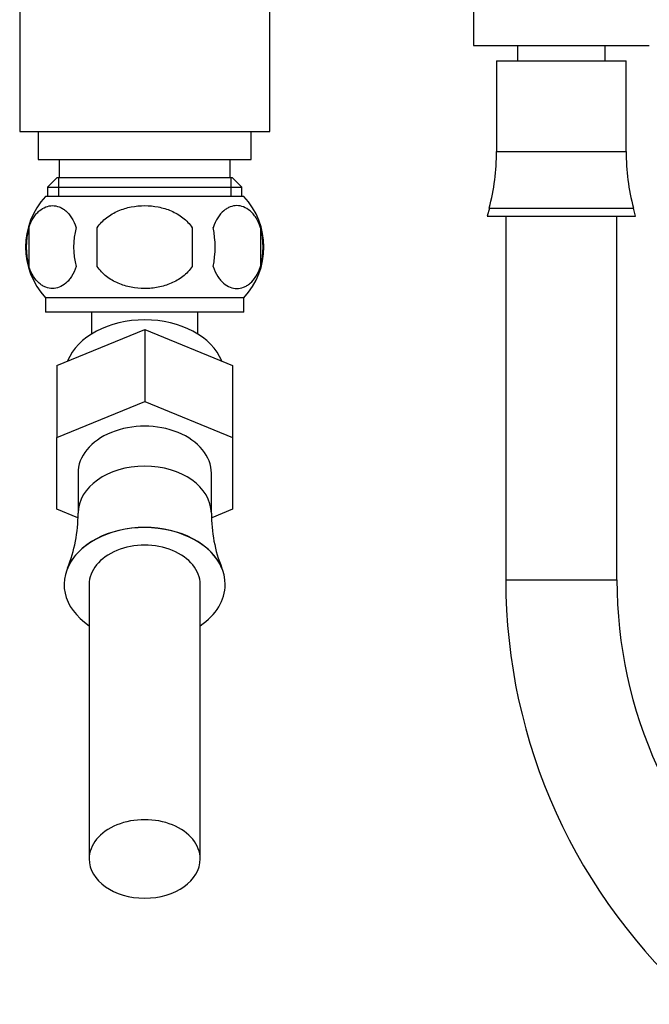
# Model space of a CAD drawing. Units: millimetres. Extents: x 7 to 205, y 34 to 289.
# Drawn here: x 142 to 155, y 190 to 211 of the extents above; entities that cross this region are included whole.
import ezdxf

# ---------------------------------------------------------------- set-up
doc = ezdxf.new("R2010")
doc.units = ezdxf.units.MM
for name, color, linetype in [('14395', 7, 'Continuous'), ('1588', 7, 'Continuous'), ('431', 7, 'Continuous'), ('538', 7, 'Continuous'), ('Défaut', 7, 'Continuous')]:
    doc.layers.add(name, color=color, linetype=linetype)

# ---------------------------------------------------------------- blocks, each defined once
blk = doc.blocks.new('SE')
at = {"layer": '14395', "color": 7, "linetype": 'Continuous'}
for p, q in [((151.404, 213.223), (151.404, 210.823)), ((151.404, 210.823), (155.204, 210.823)), ((152.354, 210.823), (152.354, 210.487)), ((154.254, 210.487), (154.254, 210.823)), ((151.904, 210.487), (154.704, 210.487)), ((151.904, 210.487), (151.904, 208.53)), ((154.704, 208.53), (154.704, 210.487)), ((151.904, 208.53), (154.704, 208.53)), ((151.749, 207.307), (151.704, 207.134)), ((151.749, 207.307), (154.86, 207.307)), ((154.904, 207.134), (154.86, 207.307)), ((151.704, 207.134), (154.904, 207.134)), ((152.104, 207.134), (152.104, 199.27)), ((154.504, 199.27), (154.504, 207.134)), ((143.154, 205.059), (143.154, 204.581)), ((145.454, 204.581), (145.454, 205.059)), ((142.404, 203.905), (144.304, 204.681)), ((144.304, 204.681), (146.204, 203.905)), ((144.304, 204.681), (144.304, 203.125)), ((142.404, 203.905), (142.404, 202.349)), ((146.204, 203.905), (146.204, 202.349)), ((142.404, 202.349), (144.304, 203.125)), ((144.304, 203.125), (146.204, 202.349)), ((142.404, 200.798), (142.404, 202.349)), ((146.204, 202.349), (146.204, 200.798)), ((142.864, 201.574), (142.864, 200.709)), ((145.744, 200.709), (145.744, 201.574)), ((142.858, 200.613), (142.404, 200.798)), ((146.204, 200.798), (145.753, 200.614)), ((142.636, 199.518), (142.634, 199.515)), ((145.975, 199.515), (145.973, 199.518)), ((152.104, 199.27), (154.504, 199.27)), ((143.104, 199.17), (143.104, 193.238)), ((145.504, 193.238), (145.504, 199.17))]:
    blk.add_line(p, q, dxfattribs=at)
for centre, radius, start, end in [((147.01, 208.53), 4.894, 345.5273, 0), ((159.599, 208.53), 4.894, 180, 194.4727), ((139.773, 200.69), 3.092, 337.7834, 0.3501), ((148.717, 200.659), 2.968, 179.0257, 202.438), ((164.298, 199.27), 12.194, 180, 228.7986), ((164.298, 199.27), 9.794, 180, 228.7986)]:
    blk.add_arc(centre, radius, start, end, dxfattribs=at)
for centre, major_axis, start_param, end_param in [((144.304, 203.667), (1.73, 0), 0.277061, 2.864532), ((144.304, 201.574), (1.44, 0), 0, 3.141593), ((144.304, 200.709), (1.44, 0), 0.001124, 3.142058), ((144.304, 199.17), (1.74, 0), 0, 3.951376), ((144.304, 199.174), (-1.739, 0), 3.425746, 5.999032), ((144.304, 199.17), (1.2, 0), 0, 3.141593), ((144.304, 199.17), (1.74, 0), 5.473402, 6.283185), ((144.304, 193.238), (1.2, 0), 0, 3.141593), ((144.304, 193.238), (1.2, 0), 3.141593, 6.283185)]:
    blk.add_ellipse(centre, major_axis=major_axis, ratio=0.707107, start_param=start_param, end_param=end_param, dxfattribs=at)
at = {"layer": '1588', "color": 7, "linetype": 'Continuous'}
for p, q in [((142.004, 208.959), (142.004, 208.359)), ((146.604, 208.359), (146.604, 208.959)), ((142.004, 208.359), (146.604, 208.359)), ((142.454, 208.359), (142.454, 207.959)), ((146.154, 207.959), (146.154, 208.359)), ((142.404, 207.959), (142.204, 207.759)), ((146.204, 207.959), (142.404, 207.959)), ((142.441, 207.959), (142.441, 207.559)), ((146.167, 207.959), (146.167, 207.559)), ((146.404, 207.759), (146.204, 207.959)), ((142.204, 207.759), (146.404, 207.759)), ((142.204, 207.759), (142.204, 207.559)), ((146.404, 207.559), (146.404, 207.759))]:
    blk.add_line(p, q, dxfattribs=at)
at = {"layer": '431', "color": 7, "linetype": 'Continuous'}
for p, q in [((141.604, 214.359), (141.604, 208.959)), ((147.004, 208.959), (147.004, 214.359)), ((141.604, 208.959), (147.004, 208.959))]:
    blk.add_line(p, q, dxfattribs=at)
at = {"layer": '538', "color": 7, "linetype": 'Continuous'}
for p, q in [((146.444, 207.559), (142.164, 207.559)), ((141.8, 206.883), (141.8, 206.043)), ((143.28, 206.043), (143.28, 206.883)), ((145.329, 206.883), (145.329, 206.043)), ((146.809, 206.883), (146.809, 206.043)), ((146.444, 205.367), (142.164, 205.367)), ((142.164, 205.367), (142.164, 205.059)), ((146.444, 205.059), (146.444, 205.367)), ((146.444, 205.059), (142.164, 205.059))]:
    blk.add_line(p, q, dxfattribs=at)
for centre, radius, start, end in [((143.33, 206.463), 1.6, 136.7732, 223.2268), ((145.279, 206.463), 1.6, 316.7732, 43.2268), ((143.435, 206.463), 1.688, 165.5825, 194.4175), ((144.412, 206.463), 1.642, 165.1718, 194.8282), ((143.72, 206.463), 2.106, 348.4935, 11.5065), ((145.149, 206.463), 1.712, 345.7954, 14.2046)]:
    blk.add_arc(centre, radius, start, end, dxfattribs=at)
for points, knots in [([(141.8, 206.883), (141.828, 206.966), (141.861, 207.036), (141.919, 207.126), (141.94, 207.154), (141.982, 207.204), (142.004, 207.225), (142.071, 207.283), (142.119, 207.312), (142.215, 207.35), (142.263, 207.359), (142.362, 207.359), (142.41, 207.35), (142.482, 207.322), (142.506, 207.31), (142.553, 207.282), (142.576, 207.265), (142.643, 207.207), (142.686, 207.158), (142.764, 207.036), (142.797, 206.966), (142.825, 206.883)], [0, 0, 0, 0, 0.125, 0.125, 0.1875, 0.1875, 0.25, 0.25, 0.375, 0.375, 0.5, 0.5, 0.625, 0.625, 0.6875, 0.6875, 0.75, 0.75, 0.875, 0.875, 1, 1, 1, 1]), ([(143.28, 206.883), (143.307, 206.925), (143.338, 206.963), (143.405, 207.034), (143.442, 207.067), (143.559, 207.159), (143.644, 207.207), (143.779, 207.265), (143.826, 207.282), (143.919, 207.31), (143.967, 207.322), (144.11, 207.35), (144.207, 207.359), (144.404, 207.359), (144.501, 207.349), (144.692, 207.312), (144.787, 207.284), (144.922, 207.226), (144.965, 207.204), (145.049, 207.155), (145.09, 207.127), (145.207, 207.036), (145.274, 206.965), (145.329, 206.883)], [0, 0, 0, 0, 0.0625, 0.0625, 0.125, 0.125, 0.25, 0.25, 0.3125, 0.3125, 0.375, 0.375, 0.5, 0.5, 0.625, 0.625, 0.75, 0.75, 0.8125, 0.8125, 0.875, 0.875, 1, 1, 1, 1]), ([(146.809, 206.883), (146.781, 206.966), (146.747, 207.036), (146.69, 207.126), (146.669, 207.154), (146.627, 207.204), (146.605, 207.225), (146.538, 207.283), (146.49, 207.312), (146.394, 207.35), (146.345, 207.359), (146.247, 207.359), (146.198, 207.35), (146.127, 207.322), (146.103, 207.31), (146.056, 207.282), (146.033, 207.265), (145.966, 207.207), (145.923, 207.158), (145.845, 207.036), (145.811, 206.966), (145.784, 206.883)], [0, 0, 0, 0, 0.125, 0.125, 0.1875, 0.1875, 0.25, 0.25, 0.375, 0.375, 0.5, 0.5, 0.625, 0.625, 0.6875, 0.6875, 0.75, 0.75, 0.875, 0.875, 1, 1, 1, 1]), ([(142.825, 206.043), (142.797, 205.96), (142.764, 205.891), (142.706, 205.8), (142.685, 205.772), (142.643, 205.723), (142.621, 205.701), (142.554, 205.643), (142.506, 205.614), (142.411, 205.577), (142.362, 205.568), (142.263, 205.568), (142.215, 205.577), (142.143, 205.605), (142.119, 205.616), (142.073, 205.645), (142.049, 205.662), (141.982, 205.72), (141.939, 205.768), (141.861, 205.89), (141.828, 205.961), (141.8, 206.043)], [0, 0, 0, 0, 0.125, 0.125, 0.1875, 0.1875, 0.25, 0.25, 0.375, 0.375, 0.5, 0.5, 0.625, 0.625, 0.6875, 0.6875, 0.75, 0.75, 0.875, 0.875, 1, 1, 1, 1]), ([(145.329, 206.043), (145.275, 205.961), (145.206, 205.889), (145.051, 205.769), (144.965, 205.719), (144.785, 205.642), (144.692, 205.614), (144.499, 205.576), (144.401, 205.567), (144.206, 205.568), (144.107, 205.577), (143.916, 205.614), (143.823, 205.642), (143.689, 205.7), (143.644, 205.722), (143.559, 205.772), (143.519, 205.799), (143.403, 205.889), (143.334, 205.962), (143.28, 206.043)], [0, 0, 0, 0, 0.125, 0.125, 0.25, 0.25, 0.375, 0.375, 0.5, 0.5, 0.625, 0.625, 0.75, 0.75, 0.8125, 0.8125, 0.875, 0.875, 1, 1, 1, 1]), ([(145.784, 206.043), (145.811, 205.96), (145.845, 205.891), (145.903, 205.8), (145.923, 205.772), (145.966, 205.723), (145.987, 205.701), (146.055, 205.643), (146.102, 205.614), (146.198, 205.577), (146.247, 205.568), (146.345, 205.568), (146.394, 205.577), (146.466, 205.605), (146.489, 205.616), (146.536, 205.645), (146.56, 205.662), (146.627, 205.72), (146.669, 205.768), (146.747, 205.89), (146.781, 205.961), (146.809, 206.043)], [0, 0, 0, 0, 0.125, 0.125, 0.1875, 0.1875, 0.25, 0.25, 0.375, 0.375, 0.5, 0.5, 0.625, 0.625, 0.6875, 0.6875, 0.75, 0.75, 0.875, 0.875, 1, 1, 1, 1])]:
    blk.add_open_spline(points, degree=3, knots=knots, dxfattribs=at)

msp = doc.modelspace()

# ---------------------------------------------------------------- block references
at = {"layer": 'Défaut'}
msp.add_blockref('SE', (0, 0), dxfattribs=at)

doc.saveas('drawing.dxf')
